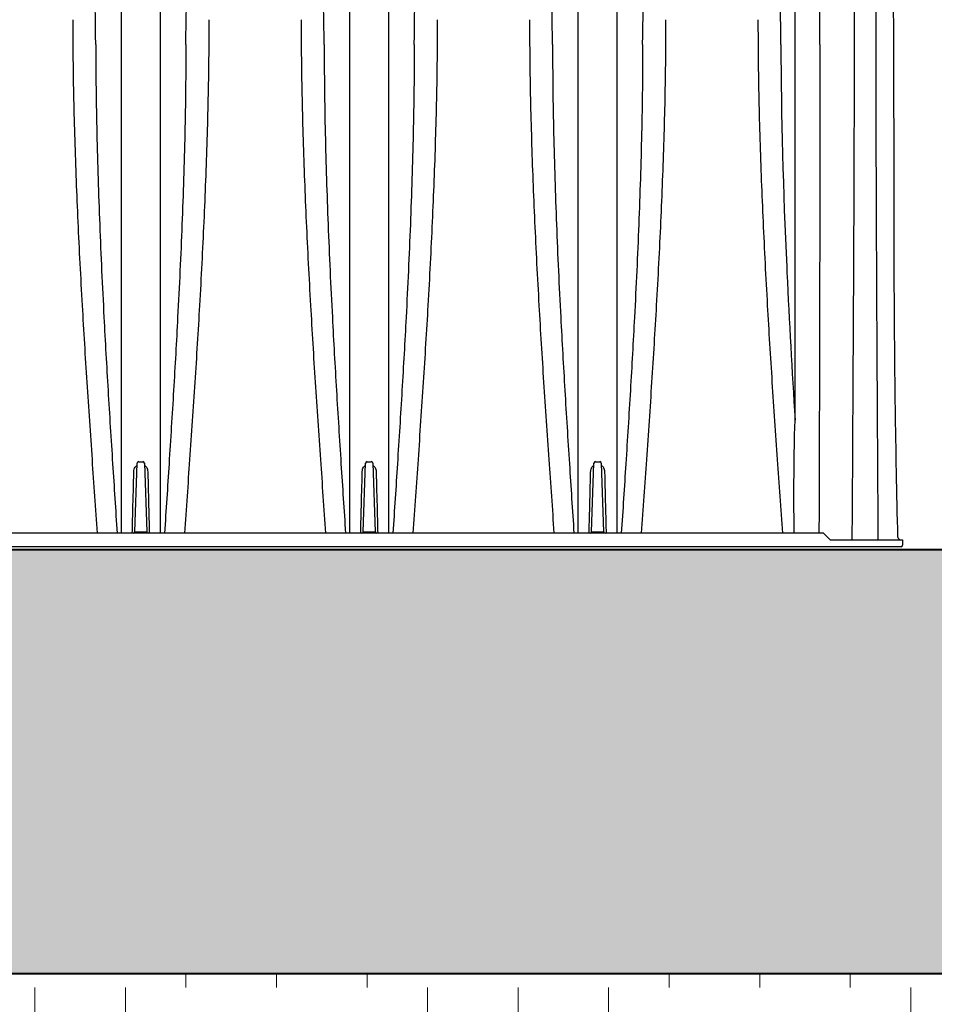
# Model space of a CAD drawing. Units: inches. Extents: x -2318 to 636, y -550 to 788.
# Drawn here: x -460 to -436, y -514 to -489 of the extents above; entities that cross this region are included whole.
import ezdxf

# ---------------------------------------------------------------- set-up
doc = ezdxf.new("R2010")
doc.units = ezdxf.units.IN
doc.header["$MEASUREMENT"] = 0
doc.linetypes.add('HIDDEN', pattern=[0.375, 0.25, -0.125])
doc.layers.add('0-BACKFILL INITIAL', color=253, linetype='Continuous', lineweight=5)
doc.layers.add('0-EARTH', color=36, linetype='Continuous')
doc.layers.add('Viewport', color=3, linetype='HIDDEN', plot=False, transparency=0.9)

msp = doc.modelspace()

# ---------------------------------------------------------------- hatches: boundary and pattern name
at = {"layer": '0-BACKFILL INITIAL', "lineweight": 15}
h = msp.add_hatch(dxfattribs=at)
h.set_pattern_fill('GRAVEL', color=253, scale=10)
h.set_pattern_definition([(228.01279, (63.3614, -571.69925), (-80, -90), [1.34536, -133.19088]), (184.96974, (62.4614, -572.69925), (120, 10), [2.30868, -228.55925]), (132.51045, (60.1614, -572.89925), (100, -110), [1.62788, -161.16033]), (267.27369, (56.2614, -575.39925), (10, 200), [2.10238, -208.13558]), (292.833654, (56.1614, -577.49925), (-50, 120), [2.06155, -204.09373]), (357.27369, (56.9614, -579.39925), (-200, 10), [2.10238, -208.13558]), (37.69424, (59.0614, -579.49925), (-130, -100), [2.78029, -275.24849]), (72.25533, (61.2614, -577.79925), (70, 220), [2.62488, -259.86321]), (121.429566, (62.0614, -575.29925), (-80, 130), [2.1095, -208.84073]), (175.23636, (60.9614, -573.49925), (110, -10), [2.40832, -118.00763]), (222.39744, (58.56142, -573.29925), (-120, -110), [3.11448, -308.33375]), (138.81407, (66.1614, -575.49925), (-70, 60), [1.06301, -105.23845]), (171.469234, (65.3614, -574.79925), (130, -20), [2.02237, -200.21511]), (225, (63.3614, -574.499), (-1e-15, -10), [1.41421, -12.72793]), (203.1986, (62.6614, -573.2993), (50, 20), [0.76158, -75.39615]), (291.8014, (61.9614, -573.5993), (-10, 30), [1.07703, -52.77462]), (30.96376, (62.3614, -574.5993), (30, 20), [1.74929, -56.56023]), (161.56505, (63.8614, -573.6993), (20, -10), [1.26491, -30.35787]), (16.38954, (56.1614, -573.59925), (100, 30), [1.772, -175.42845]), (70.34618, (57.8614, -573.09925), (-40, -110), [1.48661, -147.17408]), (293.1986, (63.8614, -571.6993), (-20, 50), [1.52315, -74.63458]), (343.61046, (64.4614, -573.09925), (-100, 30), [1.772, -175.42845]), (339.44395, (56.1614, -579.7993), (-50, 20), [1.7088, -83.73124]), (294.77514, (57.7614, -580.39925), (-50, 110), [1.43178, -141.74643]), (66.8014, (63.9614, -581.6993), (20, 50), [1.52315, -74.63458]), (17.35402, (64.5614, -580.29925), (-130, -40), [1.67631, -165.95424]), (69.44395, (59.0614, -581.6993), (-20, -50), [0.8544, -84.58564]), (101.30993, (63.3614, -581.6993), (-10, 40), [0.5099, -50.4803]), (165.96376, (63.2614, -581.1993), (30, -10), [2.06155, -39.1695]), (186.00901, (61.2614, -580.69925), (100, 10), [1.9105, -189.13923]), (303.69007, (62.3614, -575.4993), (-10, 20), [1.44222, -34.61329]), (353.157227, (63.1614, -576.69925), (170, -20), [2.51794, -249.27563]), (60.9454, (65.6614, -576.9993), (-40, -70), [1.02956, -101.92674]), (90, (66.161, -576.099), (-10, 10), [0.6, -9.4]), (120.25644, (61.0614, -580.39925), (40, -70), [1.38924, -137.5352]), (48.01279, (60.3614, -579.19925), (80, 90), [2.69072, -131.84552]), (0, (62.161, -577.199), (10, 10), [2.6, -7.4]), (325.30485, (64.7614, -577.19925), (100, -70), [1.58114, -156.53274]), (254.0546, (66.0614, -578.0993), (-10, -40), [1.45602, -71.34508]), (207.645975, (65.6614, -579.49925), (-190, -100), [2.37065, -234.69474]), (175.42608, (63.5614, -580.59925), (-130, 10), [2.50799, -248.29073])])
edge = h.paths.add_edge_path()
edge.add_spline(control_points=[(-333.715, -513.371), (-330.7, -509.713), (-327.684, -506.056), (-324.669, -502.398)], knot_values=[0, 0, 0, 0, 14.221343, 14.221343, 14.221343, 14.221343], degree=3, periodic=0)
edge.add_line((-324.669, -502.398), (-576.435, -502.398))
edge.add_arc((-581.163, -491.696), 11.7, 246.167, 293.833, ccw=False)
edge.add_line((-585.891, -502.398), (-604.863, -502.398))
edge.add_line((-604.863, -502.398), (-604.863, -513.371))
edge.add_line((-604.863, -513.371), (-564.706, -513.371))
edge.add_line((-564.706, -513.371), (-333.715, -513.371))
at = {"layer": '0-EARTH', "lineweight": 15}
h = msp.add_hatch(dxfattribs=at)
h.set_pattern_fill('EARTH', color=256, scale=25)
h.set_pattern_definition([(0, (56.1614, -581.699), (6.25, 6.25), [6.25, -6.25]), (0, (56.1614, -579.3555), (6.25, 6.25), [6.25, -6.25]), (0, (56.1614, -577.012), (6.25, 6.25), [6.25, -6.25]), (90, (56.9427, -576.2305), (-6.25, 6.25), [6.25, -6.25]), (90, (59.2864, -576.2305), (-6.25, 6.25), [6.25, -6.25]), (90, (61.63, -576.2305), (-6.25, 6.25), [6.25, -6.25])])
edge = h.paths.add_edge_path()
edge.add_spline(control_points=[(-664.613, -421.606), (-657.638, -425.98), (-645.665, -433.489), (-629.183, -462.3), (-651.016, -493.421), (-632.507, -545.201), (-572.426, -519.846), (-515.309, -550.218), (-451.69, -520.883), (-387.928, -550.099), (-352.181, -525.881), (-333.715, -513.371)], knot_values=[0, 0, 0, 0, 24.543793, 42.132461, 92.544991, 122.467525, 177.45254, 239.977306, 308.758064, 367.175323, 429.593919, 429.593919, 429.593919, 429.593919], degree=3, periodic=0)
edge.add_line((-333.715, -513.371), (-564.706, -513.371))
edge.add_line((-564.706, -513.371), (-571.999, -513.37))
edge.add_line((-571.999, -513.37), (-585.302, -513.371))
edge.add_arc((-590.029, -11303.327), 10789.957, 89.9748958, 90.0251042)
edge.add_line((-594.757, -513.371), (-604.863, -513.371))
edge.add_line((-604.863, -513.371), (-604.863, -421.606))
edge.add_line((-604.863, -421.606), (-664.613, -421.606))

# ---------------------------------------------------------------- linework, layer by layer
at = {"color": 7, "linetype": 'Continuous', "lineweight": 25}
for p, q in [((-456.772, -500.119), (-456.662, -500.119)), ((-450.864, -500.119), (-450.754, -500.119)), ((-444.955, -500.119), (-444.845, -500.119)), ((-456.873, -501.931), (-456.812, -500.157)), ((-456.623, -500.157), (-456.561, -501.931)), ((-450.965, -501.931), (-450.903, -500.157)), ((-450.714, -500.157), (-450.652, -501.931)), ((-445.057, -501.931), (-444.995, -500.157)), ((-444.806, -500.157), (-444.744, -501.931)), ((-439.06, -501.969), (-524.103, -501.969)), ((-456.834, -501.969), (-456.834, -501.931)), ((-456.834, -501.931), (-456.6, -501.931)), ((-456.6, -501.969), (-456.6, -501.931)), ((-450.926, -501.969), (-450.926, -501.931)), ((-450.926, -501.931), (-450.692, -501.931)), ((-450.692, -501.969), (-450.692, -501.931)), ((-445.017, -501.969), (-445.017, -501.931)), ((-445.017, -501.931), (-444.783, -501.931)), ((-444.783, -501.969), (-444.783, -501.931)), ((-438.885, -502.144), (-439.06, -501.969)), ((-438.885, -502.144), (-437.012, -502.144)), ((-437.648, -502.081), (-437.648, -502.144)), ((-437.012, -502.144), (-437.012, -502.28)), ((-437.051, -502.319), (-521.132, -502.319))]:
    msp.add_line(p, q, dxfattribs=at)
at = {"lineweight": 9}
for p, q in [((-347.258, -502.398), (-576.435, -502.398)), ((-576.435, -502.398), (-324.669, -502.398))]:
    msp.add_line(p, q, dxfattribs=at)
at = {"lineweight": 40}
for p, q in [((-360.706, -502.398), (-559.256, -502.398)), ((-324.849, -513.371), (-604.863, -513.371))]:
    msp.add_line(p, q, dxfattribs=at)
at = {"lineweight": 15}
msp.add_line((-564.706, -513.371), (-333.715, -513.371), dxfattribs=at)
at = {"color": 7, "linetype": 'Continuous', "lineweight": 25, "flags": 128}
for points in [[(-439.812, -501.969), (-439.822, -500.926), (-439.803, -499.421), (-439.793, -499.044), (-439.793, -499.044), (-439.793, -499.044)], [(-438.321, -502.081), (-438.321, -502.094), (-438.321, -502.106), (-438.321, -502.117), (-438.321, -502.126), (-438.321, -502.134), (-438.321, -502.139), (-438.321, -502.143), (-438.321, -502.144)]]:
    msp.add_lwpolyline(points, dxfattribs=at)
at = {"color": 7, "linetype": 'Continuous', "lineweight": 25}
for centre, radius, start, end in [((-456.772, -500.158), 0.0394, 90, 178), ((-456.662, -500.158), 0.0394, 2, 90), ((-450.864, -500.158), 0.0394, 90, 178), ((-450.754, -500.158), 0.0394, 2, 90), ((-444.955, -500.158), 0.0394, 90, 178), ((-444.845, -500.158), 0.0394, 2, 90), ((-456.913, -501.93), 0.0394, 270, 358), ((-456.854, -501.649), 0.282, 266.0063, 273.9937), ((-456.581, -501.649), 0.282, 266.0063, 273.9937), ((-456.522, -501.93), 0.0394, 182, 270), ((-451.004, -501.93), 0.0394, 270, 358), ((-450.945, -501.649), 0.282, 266.0063, 273.9937), ((-450.672, -501.649), 0.282, 266.0063, 273.9937), ((-450.613, -501.93), 0.0394, 182, 270), ((-445.096, -501.93), 0.0394, 270, 358), ((-445.037, -501.649), 0.282, 266.0063, 273.9937), ((-444.764, -501.649), 0.282, 266.0063, 273.9937), ((-444.705, -501.93), 0.0394, 182, 270), ((-437.051, -502.28), 0.0394, 270, 0)]:
    msp.add_arc(centre, radius, start, end, dxfattribs=at)
for points, knots in [([(-437.24, -488.95), (-437.243, -488.295), (-437.247, -487.647), (-437.252, -486.687), (-437.254, -486.369), (-437.257, -485.739), (-437.259, -485.427), (-437.261, -484.963), (-437.262, -484.809), (-437.263, -484.503), (-437.263, -484.351), (-437.264, -483.897), (-437.264, -483.599), (-437.262, -482.716), (-437.258, -482.145), (-437.247, -481.593)], [0, 0, 0, 0, 0.25, 0.25, 0.375, 0.375, 0.5, 0.5, 0.5625, 0.5625, 0.625, 0.625, 0.75, 0.75, 1, 1, 1, 1]), ([(-457.216, -489.327), (-457.216, -489.248), (-457.216, -489.169), (-457.216, -489.01), (-457.216, -488.932), (-457.216, -488.695), (-457.216, -488.538), (-457.216, -488.068), (-457.216, -487.757), (-457.216, -487.139), (-457.216, -486.832), (-457.216, -486.223), (-457.216, -485.921), (-457.216, -485.321), (-457.216, -485.023), (-457.216, -484.433), (-457.216, -484.141), (-457.216, -483.562), (-457.216, -483.275), (-457.216, -482.848), (-457.216, -482.706), (-457.216, -482.425), (-457.216, -482.285), (-457.216, -482.145)], [0, 0, 0, 0, 0.03125, 0.03125, 0.0625, 0.0625, 0.125, 0.125, 0.25, 0.25, 0.375, 0.375, 0.5, 0.5, 0.625, 0.625, 0.75, 0.75, 0.875, 0.875, 0.9375, 0.9375, 1, 1, 1, 1]), ([(-456.219, -482.145), (-456.219, -482.285), (-456.219, -482.425), (-456.219, -482.706), (-456.219, -482.848), (-456.219, -483.275), (-456.219, -483.562), (-456.219, -484.141), (-456.219, -484.433), (-456.219, -485.024), (-456.219, -485.321), (-456.219, -485.921), (-456.219, -486.223), (-456.219, -486.832), (-456.219, -487.139), (-456.219, -487.757), (-456.219, -488.068), (-456.219, -488.538), (-456.219, -488.695), (-456.219, -489.01), (-456.219, -489.169), (-456.219, -489.327)], [0, 0, 0, 0, 0.0625, 0.0625, 0.125, 0.125, 0.25, 0.25, 0.375, 0.375, 0.5, 0.5, 0.625, 0.625, 0.75, 0.75, 0.875, 0.875, 0.9375, 0.9375, 1, 1, 1, 1]), ([(-451.307, -489.327), (-451.307, -489.248), (-451.307, -489.169), (-451.307, -489.01), (-451.307, -488.932), (-451.307, -488.695), (-451.307, -488.538), (-451.307, -488.068), (-451.307, -487.757), (-451.307, -487.139), (-451.307, -486.832), (-451.307, -486.223), (-451.307, -485.921), (-451.307, -485.321), (-451.307, -485.023), (-451.307, -484.433), (-451.307, -484.141), (-451.307, -483.562), (-451.307, -483.275), (-451.307, -482.848), (-451.307, -482.706), (-451.307, -482.425), (-451.307, -482.285), (-451.307, -482.145)], [0, 0, 0, 0, 0.03125, 0.03125, 0.0625, 0.0625, 0.125, 0.125, 0.25, 0.25, 0.375, 0.375, 0.5, 0.5, 0.625, 0.625, 0.75, 0.75, 0.875, 0.875, 0.9375, 0.9375, 1, 1, 1, 1]), ([(-450.31, -482.145), (-450.31, -482.285), (-450.31, -482.425), (-450.31, -482.706), (-450.31, -482.848), (-450.31, -483.275), (-450.31, -483.562), (-450.31, -484.141), (-450.31, -484.433), (-450.31, -485.024), (-450.31, -485.321), (-450.31, -485.921), (-450.31, -486.223), (-450.31, -486.832), (-450.31, -487.139), (-450.31, -487.757), (-450.31, -488.068), (-450.31, -488.538), (-450.31, -488.695), (-450.31, -489.01), (-450.31, -489.169), (-450.31, -489.327)], [0, 0, 0, 0, 0.0625, 0.0625, 0.125, 0.125, 0.25, 0.25, 0.375, 0.375, 0.5, 0.5, 0.625, 0.625, 0.75, 0.75, 0.875, 0.875, 0.9375, 0.9375, 1, 1, 1, 1]), ([(-445.399, -489.327), (-445.399, -489.248), (-445.399, -489.169), (-445.399, -489.01), (-445.399, -488.932), (-445.399, -488.695), (-445.399, -488.538), (-445.399, -488.068), (-445.399, -487.757), (-445.399, -487.139), (-445.399, -486.832), (-445.399, -486.223), (-445.399, -485.921), (-445.399, -485.321), (-445.399, -485.023), (-445.399, -484.433), (-445.399, -484.141), (-445.399, -483.562), (-445.399, -483.275), (-445.399, -482.848), (-445.399, -482.706), (-445.399, -482.425), (-445.399, -482.285), (-445.399, -482.145)], [0, 0, 0, 0, 0.03125, 0.03125, 0.0625, 0.0625, 0.125, 0.125, 0.25, 0.25, 0.375, 0.375, 0.5, 0.5, 0.625, 0.625, 0.75, 0.75, 0.875, 0.875, 0.9375, 0.9375, 1, 1, 1, 1]), ([(-444.402, -482.145), (-444.402, -482.285), (-444.402, -482.425), (-444.402, -482.706), (-444.402, -482.848), (-444.402, -483.275), (-444.402, -483.562), (-444.402, -484.141), (-444.402, -484.433), (-444.402, -485.024), (-444.402, -485.321), (-444.402, -485.921), (-444.402, -486.223), (-444.402, -486.832), (-444.402, -487.139), (-444.402, -487.757), (-444.402, -488.068), (-444.402, -488.538), (-444.402, -488.695), (-444.402, -489.01), (-444.402, -489.169), (-444.402, -489.327)], [0, 0, 0, 0, 0.0625, 0.0625, 0.125, 0.125, 0.25, 0.25, 0.375, 0.375, 0.5, 0.5, 0.625, 0.625, 0.75, 0.75, 0.875, 0.875, 0.9375, 0.9375, 1, 1, 1, 1]), ([(-439.793, -489.327), (-439.793, -489.248), (-439.793, -489.168), (-439.793, -489.01), (-439.793, -488.931), (-439.793, -488.694), (-439.793, -488.536), (-439.793, -488.065), (-439.793, -487.753), (-439.793, -487.134), (-439.793, -486.826), (-439.793, -486.215), (-439.793, -485.912), (-439.793, -485.01), (-439.793, -484.419), (-439.793, -483.548), (-439.793, -483.26), (-439.793, -482.832), (-439.793, -482.691), (-439.793, -482.479), (-439.793, -482.409), (-439.793, -482.268), (-439.793, -482.198), (-439.793, -482.129)], [0, 0, 0, 0, 0.03125, 0.03125, 0.0625, 0.0625, 0.125, 0.125, 0.25, 0.25, 0.375, 0.375, 0.5, 0.5, 0.75, 0.75, 0.875, 0.875, 0.9375, 0.9375, 0.96875, 0.96875, 1, 1, 1, 1]), ([(-439.15, -489.327), (-439.15, -488.057), (-439.173, -486.815), (-439.203, -485.231), (-439.21, -484.855), (-439.217, -484.483)], [0, 0, 0, 0, 0.5, 0.5, 0.6583039, 0.6583039, 0.6583039, 0.6583039]), ([(-438.263, -488.413), (-438.263, -489.521), (-438.266, -491.213), (-438.274, -493.518), (-438.279, -494.689), (-438.288, -496.447), (-438.3, -498.709), (-438.314, -500.986), (-438.321, -502.081)], [0, 0, 0, 0, 0.25, 0.375, 0.5, 0.5, 0.75, 0.9803277, 0.9803277, 0.9803277, 0.9803277]), ([(-437.706, -488.413), (-437.706, -489.521), (-437.703, -491.213), (-437.695, -493.518), (-437.69, -494.689), (-437.681, -496.447), (-437.669, -498.709), (-437.655, -500.986), (-437.648, -502.081)], [0, 0, 0, 0, 0.25, 0.375, 0.5, 0.5, 0.75, 0.9803267, 0.9803267, 0.9803267, 0.9803267]), ([(-458.478, -488.682), (-458.477, -489.022), (-458.474, -489.701), (-458.457, -490.737), (-458.429, -491.784), (-458.393, -492.843), (-458.348, -493.912), (-458.295, -494.991), (-458.22, -496.374), (-458.116, -498.064), (-457.983, -500.029), (-457.891, -501.333), (-457.846, -501.969)], [0, 0, 0, 0, 0.080379, 0.160754, 0.241161, 0.321627, 0.402178, 0.48286, 0.563576, 0.711452, 0.859413, 1, 1, 1, 1]), ([(-454.957, -488.682), (-454.958, -489.022), (-454.96, -489.701), (-454.978, -490.737), (-455.005, -491.784), (-455.042, -492.843), (-455.087, -493.912), (-455.139, -494.991), (-455.214, -496.374), (-455.318, -498.064), (-455.451, -500.029), (-455.544, -501.333), (-455.589, -501.969)], [0, 0, 0, 0, 0.080379, 0.160754, 0.241161, 0.321627, 0.402178, 0.48286, 0.563576, 0.711452, 0.859413, 1, 1, 1, 1]), ([(-452.569, -488.682), (-452.568, -489.022), (-452.566, -489.701), (-452.548, -490.737), (-452.521, -491.784), (-452.484, -492.843), (-452.439, -493.912), (-452.387, -494.991), (-452.312, -496.374), (-452.208, -498.064), (-452.075, -500.029), (-451.982, -501.333), (-451.937, -501.969)], [0, 0, 0, 0, 0.080379, 0.160754, 0.241161, 0.321627, 0.402178, 0.48286, 0.563576, 0.711452, 0.859413, 1, 1, 1, 1]), ([(-449.048, -488.682), (-449.049, -489.022), (-449.052, -489.701), (-449.069, -490.737), (-449.097, -491.784), (-449.133, -492.843), (-449.178, -493.912), (-449.231, -494.991), (-449.306, -496.374), (-449.41, -498.064), (-449.543, -500.029), (-449.635, -501.333), (-449.68, -501.969)], [0, 0, 0, 0, 0.080379, 0.160754, 0.241161, 0.321627, 0.402178, 0.48286, 0.563576, 0.711452, 0.859413, 1, 1, 1, 1]), ([(-446.661, -488.682), (-446.66, -489.022), (-446.658, -489.701), (-446.64, -490.737), (-446.612, -491.784), (-446.576, -492.843), (-446.531, -493.912), (-446.478, -494.991), (-446.403, -496.374), (-446.299, -498.064), (-446.166, -500.029), (-446.074, -501.333), (-446.029, -501.969)], [0, 0, 0, 0, 0.080379, 0.160754, 0.241161, 0.321627, 0.402178, 0.48286, 0.563576, 0.711452, 0.859413, 1, 1, 1, 1]), ([(-443.14, -488.682), (-443.141, -489.022), (-443.143, -489.701), (-443.161, -490.737), (-443.188, -491.784), (-443.225, -492.843), (-443.27, -493.912), (-443.322, -494.991), (-443.398, -496.374), (-443.501, -498.064), (-443.634, -500.029), (-443.727, -501.333), (-443.772, -501.969)], [0, 0, 0, 0, 0.080379, 0.160754, 0.241161, 0.321627, 0.402178, 0.48286, 0.563576, 0.711452, 0.859413, 1, 1, 1, 1]), ([(-440.753, -488.682), (-440.751, -489.022), (-440.749, -489.701), (-440.731, -490.737), (-440.704, -491.784), (-440.667, -492.843), (-440.622, -493.912), (-440.57, -494.991), (-440.495, -496.374), (-440.391, -498.064), (-440.258, -500.029), (-440.166, -501.333), (-440.121, -501.969)], [0, 0, 0, 0, 0.080379, 0.160754, 0.241161, 0.321627, 0.402178, 0.48286, 0.563576, 0.711452, 0.859413, 1, 1, 1, 1]), ([(-437.133, -502.069), (-437.16, -500.941), (-437.181, -499.82), (-437.201, -498.425), (-437.204, -498.147), (-437.211, -497.591), (-437.213, -497.313), (-437.22, -496.483), (-437.224, -495.932), (-437.227, -494.835), (-437.227, -494.289), (-437.228, -493.475), (-437.229, -493.204), (-437.23, -492.664), (-437.23, -492.394), (-437.233, -491.053), (-437.236, -489.995), (-437.24, -488.95)], [0, 0, 0, 0, 0.25, 0.25, 0.3125, 0.3125, 0.375, 0.375, 0.5, 0.5, 0.625, 0.625, 0.6875, 0.6875, 0.75, 0.75, 1, 1, 1, 1]), ([(-457.882, -489.327), (-457.881, -489.707), (-457.878, -490.466), (-457.857, -491.625), (-457.825, -492.796), (-457.783, -493.98), (-457.731, -495.178), (-457.661, -496.609), (-457.567, -498.273), (-457.45, -500.135), (-457.369, -501.37), (-457.33, -501.969)], [0, 0, 0, 0, 0.093957, 0.187968, 0.282056, 0.376244, 0.470552, 0.564827, 0.712749, 0.860615, 1, 1, 1, 1]), ([(-457.216, -489.346), (-457.216, -489.34), (-457.216, -489.334), (-457.216, -489.327), (-457.216, -489.327), (-457.216, -489.327), (-457.216, -489.327)], [0, 0, 0, 0, 0.0005261521, 0.0005261521, 0.0005261521, 0.0005262121, 0.0005262121, 0.0005262121, 0.0005262121]), ([(-457.216, -498.08), (-457.216, -497.336), (-457.216, -496.593), (-457.216, -495.667), (-457.216, -495.482), (-457.216, -495.205), (-457.216, -495.112), (-457.216, -494.928), (-457.216, -494.835), (-457.216, -494.375), (-457.216, -494.007), (-457.216, -493.276), (-457.216, -492.912), (-457.216, -492.188), (-457.216, -491.829), (-457.216, -491.113), (-457.216, -490.757), (-457.216, -490.225), (-457.216, -490.049), (-457.216, -489.697), (-457.216, -489.521), (-457.216, -489.346)], [0, 0, 0, 0, 0.25, 0.25, 0.3125, 0.3125, 0.34375, 0.34375, 0.375, 0.375, 0.5, 0.5, 0.625, 0.625, 0.75, 0.75, 0.875, 0.875, 0.9375, 0.9375, 1, 1, 1, 1]), ([(-456.219, -489.327), (-456.219, -489.327), (-456.219, -489.327), (-456.219, -489.327), (-456.219, -489.334), (-456.219, -489.34), (-456.219, -489.346)], [-0.00000006, -0.00000006, -0.00000006, -0.00000006, 0, 0, 0, 0.0005261521, 0.0005261521, 0.0005261521, 0.0005261521]), ([(-456.219, -489.346), (-456.219, -489.521), (-456.219, -489.697), (-456.219, -490.049), (-456.219, -490.225), (-456.219, -490.757), (-456.219, -491.113), (-456.219, -491.829), (-456.219, -492.188), (-456.219, -492.912), (-456.219, -493.276), (-456.219, -494.007), (-456.219, -494.375), (-456.219, -494.835), (-456.219, -494.928), (-456.219, -495.112), (-456.219, -495.205), (-456.219, -495.482), (-456.219, -495.667), (-456.219, -496.593), (-456.219, -497.336), (-456.219, -498.08)], [0, 0, 0, 0, 0.0625, 0.0625, 0.125, 0.125, 0.25, 0.25, 0.375, 0.375, 0.5, 0.5, 0.625, 0.625, 0.65625, 0.65625, 0.6875, 0.6875, 0.75, 0.75, 1, 1, 1, 1]), ([(-455.552, -489.327), (-455.554, -489.707), (-455.556, -490.466), (-455.577, -491.625), (-455.609, -492.796), (-455.651, -493.98), (-455.703, -495.178), (-455.774, -496.609), (-455.868, -498.273), (-455.984, -500.135), (-456.065, -501.37), (-456.105, -501.969)], [0, 0, 0, 0, 0.0939571, 0.1879679, 0.282056, 0.3762438, 0.4705522, 0.5648271, 0.7127487, 0.8606146, 1, 1, 1, 1]), ([(-451.974, -489.327), (-451.972, -489.707), (-451.969, -490.466), (-451.949, -491.625), (-451.917, -492.796), (-451.874, -493.98), (-451.823, -495.178), (-451.752, -496.609), (-451.658, -498.273), (-451.542, -500.135), (-451.461, -501.37), (-451.421, -501.969)], [0, 0, 0, 0, 0.093957, 0.187968, 0.282056, 0.376244, 0.470552, 0.564827, 0.712749, 0.860615, 1, 1, 1, 1]), ([(-451.307, -489.346), (-451.307, -489.34), (-451.307, -489.334), (-451.307, -489.327), (-451.307, -489.327), (-451.307, -489.327), (-451.307, -489.327)], [0, 0, 0, 0, 0.0005261521, 0.0005261521, 0.0005261521, 0.0005262121, 0.0005262121, 0.0005262121, 0.0005262121]), ([(-451.307, -498.08), (-451.307, -497.336), (-451.307, -496.593), (-451.307, -495.667), (-451.307, -495.482), (-451.307, -495.205), (-451.307, -495.112), (-451.307, -494.928), (-451.307, -494.835), (-451.307, -494.375), (-451.307, -494.007), (-451.307, -493.276), (-451.307, -492.912), (-451.307, -492.188), (-451.307, -491.829), (-451.307, -491.113), (-451.307, -490.757), (-451.307, -490.225), (-451.307, -490.049), (-451.307, -489.697), (-451.307, -489.521), (-451.307, -489.346)], [0, 0, 0, 0, 0.25, 0.25, 0.3125, 0.3125, 0.34375, 0.34375, 0.375, 0.375, 0.5, 0.5, 0.625, 0.625, 0.75, 0.75, 0.875, 0.875, 0.9375, 0.9375, 1, 1, 1, 1]), ([(-450.31, -489.327), (-450.31, -489.327), (-450.31, -489.327), (-450.31, -489.327), (-450.31, -489.334), (-450.31, -489.34), (-450.31, -489.346)], [-0.00000006, -0.00000006, -0.00000006, -0.00000006, 0, 0, 0, 0.0005261521, 0.0005261521, 0.0005261521, 0.0005261521]), ([(-450.31, -489.346), (-450.31, -489.521), (-450.31, -489.697), (-450.31, -490.049), (-450.31, -490.225), (-450.31, -490.757), (-450.31, -491.113), (-450.31, -491.829), (-450.31, -492.188), (-450.31, -492.912), (-450.31, -493.276), (-450.31, -494.007), (-450.31, -494.375), (-450.31, -494.835), (-450.31, -494.928), (-450.31, -495.112), (-450.31, -495.205), (-450.31, -495.482), (-450.31, -495.667), (-450.31, -496.593), (-450.31, -497.336), (-450.31, -498.08)], [0, 0, 0, 0, 0.0625, 0.0625, 0.125, 0.125, 0.25, 0.25, 0.375, 0.375, 0.5, 0.5, 0.625, 0.625, 0.65625, 0.65625, 0.6875, 0.6875, 0.75, 0.75, 1, 1, 1, 1]), ([(-449.644, -489.327), (-449.645, -489.707), (-449.648, -490.466), (-449.669, -491.625), (-449.701, -492.796), (-449.743, -493.98), (-449.795, -495.178), (-449.865, -496.609), (-449.959, -498.273), (-450.076, -500.135), (-450.157, -501.37), (-450.196, -501.969)], [0, 0, 0, 0, 0.093957, 0.187968, 0.282056, 0.376244, 0.470552, 0.564827, 0.712749, 0.860615, 1, 1, 1, 1]), ([(-446.065, -489.327), (-446.064, -489.707), (-446.061, -490.466), (-446.04, -491.625), (-446.008, -492.796), (-445.966, -493.98), (-445.915, -495.178), (-445.844, -496.609), (-445.75, -498.273), (-445.633, -500.135), (-445.552, -501.37), (-445.513, -501.969)], [0, 0, 0, 0, 0.093957, 0.187968, 0.282056, 0.376244, 0.470552, 0.564827, 0.712749, 0.860615, 1, 1, 1, 1]), ([(-445.399, -489.346), (-445.399, -489.34), (-445.399, -489.334), (-445.399, -489.327), (-445.399, -489.327), (-445.399, -489.327), (-445.399, -489.327)], [0, 0, 0, 0, 0.0005261521, 0.0005261521, 0.0005261521, 0.0005262121, 0.0005262121, 0.0005262121, 0.0005262121]), ([(-445.399, -498.08), (-445.399, -497.336), (-445.399, -496.593), (-445.399, -495.667), (-445.399, -495.482), (-445.399, -495.205), (-445.399, -495.112), (-445.399, -494.928), (-445.399, -494.835), (-445.399, -494.375), (-445.399, -494.007), (-445.399, -493.276), (-445.399, -492.912), (-445.399, -492.188), (-445.399, -491.829), (-445.399, -491.113), (-445.399, -490.757), (-445.399, -490.225), (-445.399, -490.049), (-445.399, -489.697), (-445.399, -489.521), (-445.399, -489.346)], [0, 0, 0, 0, 0.25, 0.25, 0.3125, 0.3125, 0.34375, 0.34375, 0.375, 0.375, 0.5, 0.5, 0.625, 0.625, 0.75, 0.75, 0.875, 0.875, 0.9375, 0.9375, 1, 1, 1, 1]), ([(-444.402, -489.327), (-444.402, -489.327), (-444.402, -489.327), (-444.402, -489.327), (-444.402, -489.334), (-444.402, -489.34), (-444.402, -489.346)], [-0.00000006, -0.00000006, -0.00000006, -0.00000006, 0, 0, 0, 0.0005261521, 0.0005261521, 0.0005261521, 0.0005261521]), ([(-444.402, -489.346), (-444.402, -489.521), (-444.402, -489.697), (-444.402, -490.049), (-444.402, -490.225), (-444.402, -490.757), (-444.402, -491.113), (-444.402, -491.829), (-444.402, -492.188), (-444.402, -492.912), (-444.402, -493.276), (-444.402, -494.007), (-444.402, -494.375), (-444.402, -494.835), (-444.402, -494.928), (-444.402, -495.112), (-444.402, -495.205), (-444.402, -495.482), (-444.402, -495.667), (-444.402, -496.593), (-444.402, -497.336), (-444.402, -498.08)], [0, 0, 0, 0, 0.0625, 0.0625, 0.125, 0.125, 0.25, 0.25, 0.375, 0.375, 0.5, 0.5, 0.625, 0.625, 0.65625, 0.65625, 0.6875, 0.6875, 0.75, 0.75, 1, 1, 1, 1]), ([(-443.736, -489.327), (-443.737, -489.707), (-443.74, -490.466), (-443.761, -491.625), (-443.792, -492.796), (-443.835, -493.98), (-443.886, -495.178), (-443.957, -496.609), (-444.051, -498.273), (-444.167, -500.135), (-444.248, -501.37), (-444.288, -501.969)], [0, 0, 0, 0, 0.093957, 0.187968, 0.282056, 0.376244, 0.470552, 0.564827, 0.712749, 0.860615, 1, 1, 1, 1]), ([(-440.157, -489.327), (-440.157, -491.187), (-440.099, -493.11), (-440.007, -495.13), (-439.946, -496.448), (-439.871, -497.768), (-439.793, -499.044)], [0, 0, 0, 0, 0.4352978, 0.4352978, 0.4461463, 0.726533, 0.726533, 0.726533, 0.726533]), ([(-439.793, -499.044), (-439.793, -498.216), (-439.793, -497.391), (-439.793, -496.156), (-439.793, -495.745), (-439.793, -495.232), (-439.793, -495.129), (-439.793, -494.924), (-439.793, -494.822), (-439.793, -494.515), (-439.793, -494.311), (-439.793, -493.293), (-439.793, -492.486), (-439.793, -491.29), (-439.793, -490.894), (-439.793, -490.304), (-439.793, -490.107), (-439.793, -489.716), (-439.793, -489.521), (-439.793, -489.327)], [0, 0, 0, 0, 0.25, 0.25, 0.375, 0.375, 0.40625, 0.40625, 0.4375, 0.4375, 0.5, 0.5, 0.75, 0.75, 0.875, 0.875, 0.9375, 0.9375, 1, 1, 1, 1]), ([(-439.15, -489.327), (-439.15, -489.707), (-439.15, -490.467), (-439.151, -491.625), (-439.152, -492.794), (-439.154, -493.976), (-439.156, -495.172), (-439.159, -496.602), (-439.163, -498.268), (-439.168, -500.133), (-439.172, -501.369), (-439.174, -501.969)], [0, 0, 0, 0, 0.0941532, 0.1882098, 0.2822069, 0.3762084, 0.4703347, 0.5645439, 0.7125799, 0.860615, 1, 1, 1, 1]), ([(-457.216, -498.452), (-457.216, -498.41), (-457.216, -498.369), (-457.216, -498.327), (-457.216, -498.286), (-457.216, -498.245), (-457.216, -498.204), (-457.216, -498.162), (-457.216, -498.121), (-457.216, -498.08)], [0, 0, 0, 0, 0.003238833, 0.003238833, 0.003238833, 0.006467987, 0.006467987, 0.006467987, 0.009697147, 0.009697147, 0.009697147, 0.009697147]), ([(-456.219, -498.08), (-456.219, -498.121), (-456.219, -498.163), (-456.219, -498.204), (-456.219, -498.245), (-456.219, -498.286), (-456.219, -498.328), (-456.219, -498.369), (-456.219, -498.41), (-456.219, -498.452)], [0, 0, 0, 0, 0.003238836, 0.003238836, 0.003238836, 0.00646799, 0.00646799, 0.00646799, 0.009697146, 0.009697146, 0.009697146, 0.009697146]), ([(-451.307, -498.452), (-451.307, -498.41), (-451.307, -498.369), (-451.307, -498.327), (-451.307, -498.286), (-451.307, -498.245), (-451.307, -498.204), (-451.307, -498.162), (-451.307, -498.121), (-451.307, -498.08)], [0, 0, 0, 0, 0.003238833, 0.003238833, 0.003238833, 0.006467987, 0.006467987, 0.006467987, 0.009697147, 0.009697147, 0.009697147, 0.009697147]), ([(-450.31, -498.08), (-450.31, -498.121), (-450.31, -498.163), (-450.31, -498.204), (-450.31, -498.245), (-450.31, -498.286), (-450.31, -498.328), (-450.31, -498.369), (-450.31, -498.41), (-450.31, -498.452)], [0, 0, 0, 0, 0.003238836, 0.003238836, 0.003238836, 0.00646799, 0.00646799, 0.00646799, 0.009697146, 0.009697146, 0.009697146, 0.009697146]), ([(-445.399, -498.452), (-445.399, -498.41), (-445.399, -498.369), (-445.399, -498.327), (-445.399, -498.286), (-445.399, -498.245), (-445.399, -498.204), (-445.399, -498.162), (-445.399, -498.121), (-445.399, -498.08)], [0, 0, 0, 0, 0.003238833, 0.003238833, 0.003238833, 0.006467987, 0.006467987, 0.006467987, 0.009697147, 0.009697147, 0.009697147, 0.009697147]), ([(-444.402, -498.08), (-444.402, -498.121), (-444.402, -498.163), (-444.402, -498.204), (-444.402, -498.245), (-444.402, -498.286), (-444.402, -498.328), (-444.402, -498.369), (-444.402, -498.41), (-444.402, -498.452)], [0, 0, 0, 0, 0.003238836, 0.003238836, 0.003238836, 0.00646799, 0.00646799, 0.00646799, 0.009697146, 0.009697146, 0.009697146, 0.009697146]), ([(-457.216, -501.969), (-457.216, -501.793), (-457.216, -501.283), (-457.216, -500.442), (-457.216, -499.446), (-457.216, -498.783), (-457.216, -498.452)], [0, 0, 0, 0, 0.149699, 0.433133, 0.716566, 1, 1, 1, 1]), ([(-456.219, -498.452), (-456.219, -498.783), (-456.219, -499.446), (-456.219, -500.442), (-456.219, -501.283), (-456.219, -501.793), (-456.219, -501.969)], [0, 0, 0, 0, 0.283434, 0.566867, 0.850301, 1, 1, 1, 1]), ([(-451.307, -501.969), (-451.307, -501.793), (-451.307, -501.283), (-451.307, -500.442), (-451.307, -499.446), (-451.307, -498.783), (-451.307, -498.452)], [0, 0, 0, 0, 0.149699, 0.433133, 0.716566, 1, 1, 1, 1]), ([(-450.31, -498.452), (-450.31, -498.783), (-450.31, -499.446), (-450.31, -500.442), (-450.31, -501.283), (-450.31, -501.793), (-450.31, -501.969)], [0, 0, 0, 0, 0.283434, 0.566867, 0.850301, 1, 1, 1, 1]), ([(-445.399, -501.969), (-445.399, -501.793), (-445.399, -501.283), (-445.399, -500.442), (-445.399, -499.446), (-445.399, -498.783), (-445.399, -498.452)], [0, 0, 0, 0, 0.1496986, 0.4331326, 0.7165662, 1, 1, 1, 1]), ([(-444.402, -498.452), (-444.402, -498.783), (-444.402, -499.446), (-444.402, -500.442), (-444.402, -501.283), (-444.402, -501.793), (-444.402, -501.969)], [0, 0, 0, 0, 0.283434, 0.566867, 0.850301, 1, 1, 1, 1]), ([(-456.897, -500.379), (-456.897, -500.368), (-456.895, -500.337), (-456.88, -500.289), (-456.853, -500.241), (-456.825, -500.223), (-456.814, -500.215)], [0, 0, 0, 0, 0.178697, 0.488296, 0.781858, 1, 1, 1, 1]), ([(-456.621, -500.216), (-456.611, -500.222), (-456.587, -500.236), (-456.562, -500.274), (-456.542, -500.324), (-456.539, -500.361), (-456.537, -500.379)], [0, 0, 0, 0, 0.1704269, 0.4285427, 0.7056542, 1, 1, 1, 1]), ([(-450.989, -500.379), (-450.988, -500.368), (-450.986, -500.337), (-450.972, -500.289), (-450.945, -500.241), (-450.917, -500.223), (-450.905, -500.215)], [0, 0, 0, 0, 0.178697, 0.488296, 0.781858, 1, 1, 1, 1]), ([(-450.712, -500.216), (-450.703, -500.222), (-450.679, -500.236), (-450.653, -500.274), (-450.633, -500.324), (-450.63, -500.361), (-450.629, -500.379)], [0, 0, 0, 0, 0.170427, 0.428543, 0.705654, 1, 1, 1, 1]), ([(-445.081, -500.379), (-445.08, -500.368), (-445.078, -500.337), (-445.063, -500.289), (-445.036, -500.241), (-445.009, -500.223), (-444.997, -500.215)], [0, 0, 0, 0, 0.178697, 0.488296, 0.781858, 1, 1, 1, 1]), ([(-444.804, -500.216), (-444.794, -500.222), (-444.771, -500.236), (-444.745, -500.274), (-444.725, -500.324), (-444.722, -500.361), (-444.72, -500.379)], [0, 0, 0, 0, 0.170427, 0.428543, 0.705654, 1, 1, 1, 1]), ([(-456.937, -501.969), (-456.932, -501.773), (-456.919, -501.243), (-456.906, -500.714), (-456.897, -500.379)], [0, 0, 0, 0, 0.368368, 1, 1, 1, 1]), ([(-456.537, -500.379), (-456.529, -500.714), (-456.515, -501.243), (-456.502, -501.773), (-456.497, -501.969)], [0, 0, 0, 0, 0.631632, 1, 1, 1, 1]), ([(-451.029, -501.969), (-451.024, -501.773), (-451.011, -501.243), (-450.997, -500.714), (-450.989, -500.379)], [0, 0, 0, 0, 0.368368, 1, 1, 1, 1]), ([(-450.629, -500.379), (-450.62, -500.714), (-450.607, -501.243), (-450.594, -501.773), (-450.589, -501.969)], [0, 0, 0, 0, 0.631632, 1, 1, 1, 1]), ([(-445.12, -501.969), (-445.115, -501.773), (-445.102, -501.243), (-445.089, -500.714), (-445.081, -500.379)], [0, 0, 0, 0, 0.368368, 1, 1, 1, 1]), ([(-444.72, -500.379), (-444.712, -500.714), (-444.699, -501.243), (-444.685, -501.773), (-444.68, -501.969)], [0, 0, 0, 0, 0.631632, 1, 1, 1, 1]), ([(-437.133, -502.069), (-437.133, -502.078), (-437.131, -502.087), (-437.125, -502.1), (-437.123, -502.104), (-437.118, -502.112), (-437.115, -502.116), (-437.109, -502.123), (-437.105, -502.126), (-437.097, -502.131), (-437.093, -502.134), (-437.081, -502.14), (-437.071, -502.143), (-437.062, -502.144)], [0, 0, 0, 0, 0.25, 0.25, 0.375, 0.375, 0.5, 0.5, 0.625, 0.625, 0.75, 0.75, 1, 1, 1, 1])]:
    msp.add_open_spline(points, degree=3, knots=knots, dxfattribs=at)
for points in [[(-457.882, -489.327), (-457.919, -486.785), (-457.956, -484.371), (-457.993, -482.129)], [(-455.552, -489.327), (-455.515, -486.785), (-455.478, -484.371), (-455.441, -482.129)], [(-451.974, -489.327), (-452.011, -486.785), (-452.048, -484.371), (-452.085, -482.129)], [(-449.644, -489.327), (-449.607, -486.785), (-449.57, -484.371), (-449.533, -482.129)], [(-446.065, -489.327), (-446.102, -486.785), (-446.139, -484.371), (-446.176, -482.129)], [(-443.736, -489.327), (-443.698, -486.785), (-443.661, -484.371), (-443.624, -482.129)], [(-440.157, -489.327), (-440.194, -486.785), (-440.231, -484.371), (-440.268, -482.129)]]:
    msp.add_open_spline(points, degree=3, dxfattribs=at)
at = {"layer": 'Viewport', "lineweight": 15}
msp.add_spline([(-664.613, -421.606), (-645.206, -436.631), (-636.854, -452.11), (-644.204, -501.984), (-633.08, -529.762), (-578.095, -529.762), (-516.372, -539.741), (-448.18, -530.762), (-390.415, -539.471), (-333.715, -513.371)], degree=3, dxfattribs=at)

doc.saveas('drawing.dxf')
